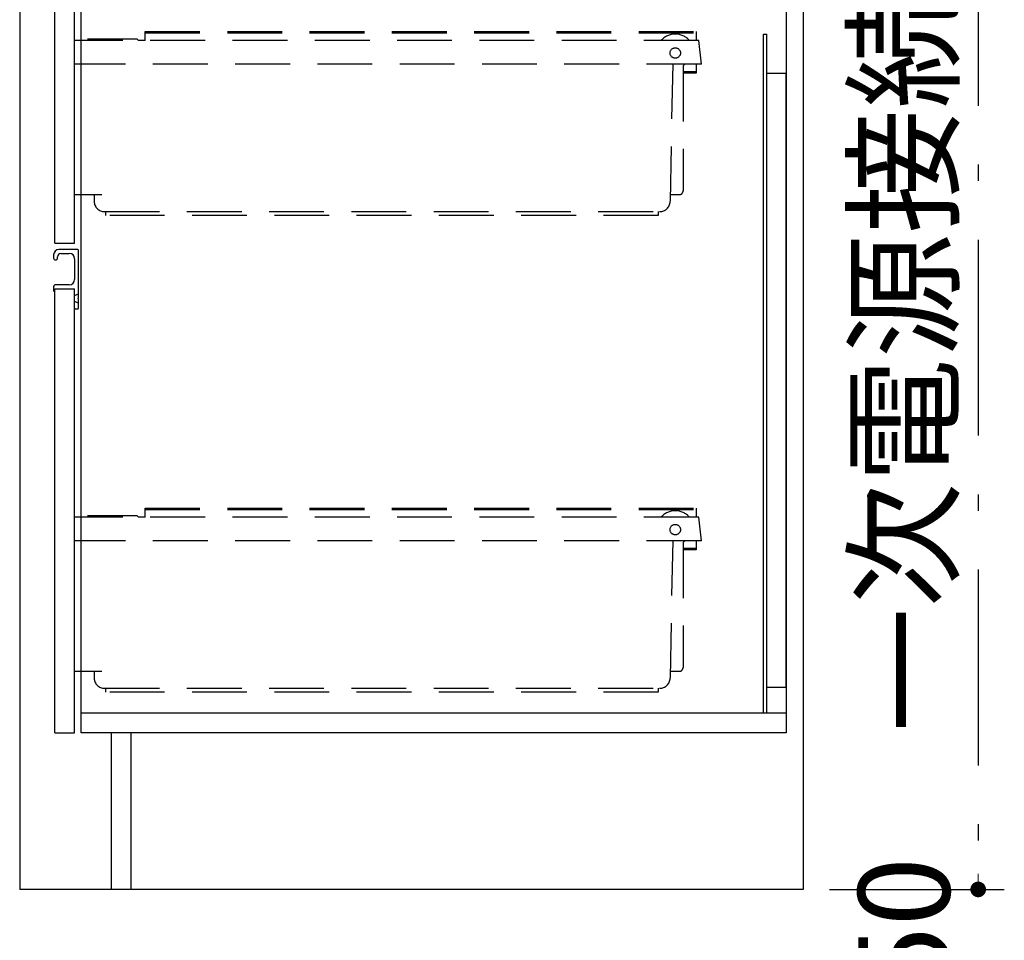
# Model space of a CAD drawing. Units: millimetres. Extents: x -2110 to 8526, y -344 to 5608.
# Drawn here: x 937 to 1691, y 1042 to 1747 of the extents above; entities that cross this region are included whole.
import ezdxf

# ---------------------------------------------------------------- set-up
doc = ezdxf.new("R2010")
doc.units = ezdxf.units.MM
doc.header["$LTSCALE"] = 5
doc.linetypes.add('DASHDOT', pattern=[50.5, 30, -9, 2.5, -9])
doc.linetypes.add('HIDDEN', pattern=[12.6, 8.4, -4.2])
for name, color, linetype, lineweight in [('引き前', 6, 'Continuous', 9), ('引き箱', 14, 'Continuous', 9), ('本体', 134, 'Continuous', 9)]:
    doc.layers.add(name, color=color, linetype=linetype, lineweight=lineweight)
doc.styles.get("Standard").update_dxf_attribs({"font": 'txt', "bigfont": 'bigfont'})
doc.styles.add('ＭＳ ゴシック', font='txt')
doc.dimstyles.get("Standard").update_dxf_attribs({"dimtxt": 0.18, "dimasz": 0.18, "dimexe": 0.18, "dimexo": 0.0625, "dimgap": 0.09, "dimtad": 0, "dimtih": 1, "dimtoh": 1, "dimdec": 4, "dimzin": 0, "dimdsep": 46, "dimtxsty": 'Standard', "dimcen": 0.09, "dimadec": 0, "dimazin": 0, "dimtfac": 1, "dimtdec": 4, "dimtofl": 0, "dimtmove": 0, "dimatfit": 3, "dimfxl": 1, "dimtolj": 1, "dimtzin": 0, "dimarcsym": 0})

# ---------------------------------------------------------------- blocks, each defined once
blk = doc.blocks.new('_DOT')
at = {"color": 0}
blk.add_line((-0.5, 0), (-1, 0), dxfattribs=at)
at = {"color": 0, "const_width": 0.5}
blk.add_lwpolyline([(-0.25, 0, 1), (0.25, 0, 1)], format="xyb", close=True, dxfattribs=at)
blk = doc.blocks.new('Dim46')
at = {"layer": '引き前', "color": 6, "linetype": 'DASHDOT', "lineweight": 30}
for p, q in [((1595.58, 1830.92), (1690.51, 1830.92)), ((1670.51, 1830.92), (1670.51, 1080.92)), ((1556.58, 1080.92), (1690.51, 1080.92))]:
    blk.add_line(p, q, dxfattribs=at)
at = {"layer": '引き前', "color": 6, "linetype": 'DASHDOT', "lineweight": 30, "xscale": 12, "yscale": 12, "zscale": 12}
for p, rotation in [((1670.51, 1830.92), 89.99999999999959), ((1670.51, 1080.92), 269.9999999999998)]:
    blk.add_blockref('_DOT', p, dxfattribs=dict(at, rotation=rotation))
at = {"layer": '引き前', "color": 6, "linetype": 'Continuous', "lineweight": 9, "insert": (1670.51, 1455.92), "char_height": 70, "width": 3600, "attachment_point": 8, "rotation": 90, "style": 'ＭＳ ゴシック'}
blk.add_mtext('750\u3000一次電源接続高さ', dxfattribs=at)

msp = doc.modelspace()

# ---------------------------------------------------------------- linework, layer by layer
at = {"layer": '引き前', "color": 6, "linetype": 'Continuous', "lineweight": 30}
for p, q in [((963.579, 1575.916), (963.579, 1855.916)), ((978.579, 1575.916), (978.579, 1855.916)), ((963.579, 1575.916), (978.579, 1575.916)), ((981.079, 1570.916), (966.579, 1570.916)), ((981.579, 1534.123), (981.579, 1570.416)), ((962.579, 1566.916), (962.579, 1564.416)), ((965.579, 1564.416), (965.579, 1565.416)), ((968.079, 1567.916), (974.579, 1567.916)), ((978.579, 1563.916), (978.579, 1547.916)), ((962.579, 1542.416), (962.579, 1539.416)), ((963.579, 1200.916), (963.579, 1540.916)), ((963.579, 1540.916), (978.579, 1540.916)), ((974.579, 1543.916), (964.079, 1543.916)), ((978.579, 1200.916), (978.579, 1540.916)), ((978.579, 1535.666), (981.579, 1536.916)), ((981.579, 1529.916), (978.579, 1531.166)), ((981.079, 1533.416), (981.433, 1533.77)), ((981.079, 1533.416), (981.433, 1533.062)), ((981.579, 1525.916), (981.579, 1532.709)), ((979.079, 1525.416), (981.079, 1525.416)), ((963.579, 1200.916), (978.579, 1200.916))]:
    msp.add_line(p, q, dxfattribs=at)
for centre, radius, start, end in [((966.579, 1566.916), 4, 90, 180), ((981.079, 1570.416), 0.5, 0, 90), ((964.079, 1564.416), 1.5, 180, 0), ((968.079, 1565.416), 2.5, 90, 180), ((974.579, 1563.916), 4, 0, 90), ((974.579, 1547.916), 4, 270, 0), ((964.079, 1542.416), 1.5, 90, 180), ((963.079, 1539.416), 0.5, 180, 0), ((981.079, 1534.123), 0.5, 315, 0), ((981.079, 1532.709), 0.5, 0, 45), ((979.079, 1525.916), 0.5, 180, 270), ((981.079, 1525.916), 0.5, 270, 0)]:
    msp.add_arc(centre, radius, start, end, dxfattribs=at)
at = {"layer": '引き箱', "color": 14, "linetype": 'HIDDEN', "lineweight": 30}
for p, q in [((1032.579, 1730.916), (1032.579, 1737.916)), ((1032.579, 1737.916), (1454.579, 1737.916)), ((1032.579, 1736.916), (1454.579, 1736.916)), ((1454.579, 1737.916), (1454.579, 1730.916)), ((1456.579, 1730.916), (978.579, 1730.916)), ((1026.579, 1731.916), (988.579, 1731.916)), ((1027.579, 1730.916), (1026.579, 1731.916)), ((1032.579, 1730.916), (1027.579, 1730.916)), ((1458.579, 1712.916), (1456.579, 1730.916)), ((1458.579, 1712.916), (978.579, 1712.916)), ((1436.579, 1712.916), (1434.604, 1607.63)), ((1454.579, 1712.916), (1454.579, 1705.916)), ((1444.579, 1710.916), (1444.579, 1615.916)), ((1454.579, 1706.916), (1444.579, 1706.916)), ((1454.579, 1705.916), (1444.579, 1705.916)), ((999.579, 1612.916), (978.579, 1612.916)), ((993.579, 1612.416), (993.579, 1607.916)), ((1441.579, 1612.916), (1434.793, 1612.916)), ((1001.579, 1599.916), (1426.61, 1599.916)), ((1002.579, 1596.916), (1002.579, 1599.916)), ((1425.579, 1599.916), (1425.579, 1596.916)), ((1425.579, 1596.916), (1002.579, 1596.916)), ((1032.579, 1365.916), (1032.579, 1372.916)), ((1032.579, 1372.916), (1454.579, 1372.916)), ((1454.579, 1372.916), (1454.579, 1365.916)), ((1456.579, 1365.916), (978.579, 1365.916)), ((1026.579, 1366.916), (988.579, 1366.916)), ((1027.579, 1365.916), (1026.579, 1366.916)), ((1032.579, 1365.916), (1027.579, 1365.916)), ((1032.579, 1371.916), (1454.579, 1371.916)), ((1458.579, 1347.916), (1456.579, 1365.916)), ((1458.579, 1347.916), (978.579, 1347.916)), ((1436.579, 1347.916), (1434.604, 1242.63)), ((1444.579, 1345.916), (1444.579, 1250.916)), ((1454.579, 1347.916), (1454.579, 1340.916)), ((1454.579, 1341.916), (1444.579, 1341.916)), ((1454.579, 1340.916), (1444.579, 1340.916)), ((999.579, 1247.916), (978.579, 1247.916)), ((993.579, 1247.416), (993.579, 1242.916)), ((1441.579, 1247.916), (1434.793, 1247.916)), ((1001.579, 1234.916), (1426.61, 1234.916)), ((1002.579, 1231.916), (1002.579, 1234.916)), ((1425.579, 1231.916), (1002.579, 1231.916)), ((1425.579, 1234.916), (1425.579, 1231.916))]:
    msp.add_line(p, q, dxfattribs=at)
at = {"layer": '引き箱', "color": 14, "linetype": 'Continuous', "lineweight": 30}
for p, q in [((978.579, 1612.916), (978.579, 1730.916)), ((978.579, 1247.916), (978.579, 1365.916))]:
    msp.add_line(p, q, dxfattribs=at)
at = {"layer": '引き箱', "color": 14, "linetype": 'HIDDEN', "lineweight": 30}
for centre in [(1438.579, 1721.416), (1438.579, 1356.416)]:
    msp.add_circle(centre, 4, dxfattribs=at)
for centre, radius, start, end in [((1438.579, 1721.416), 14.5, 40.932725, 139.067275), ((1446.579, 1710.916), 2, 90, 180), ((1441.579, 1615.916), 3, 270, 0), ((993.079, 1612.416), 0.5, 0, 90), ((1001.579, 1607.916), 8, 180, 270), ((1426.61, 1607.916), 8, 270, 357.954592), ((1438.579, 1356.416), 14.5, 40.932725, 139.067275), ((1446.579, 1345.916), 2, 90, 180), ((993.079, 1247.416), 0.5, 0, 90), ((1441.579, 1250.916), 3, 270, 0), ((1001.579, 1242.916), 8, 180, 270), ((1426.61, 1242.916), 8, 270, 357.954592)]:
    msp.add_arc(centre, radius, start, end, dxfattribs=at)
at = {"layer": '本体', "color": 134, "linetype": 'Continuous', "lineweight": 30}
for p, q in [((1536.579, 3080.916), (1536.579, 1080.916)), ((1523.579, 1950.916), (1523.579, 1200.916)), ((936.579, 1930.916), (936.579, 1080.916)), ((936.579, 1930.916), (936.579, 1080.916)), ((983.579, 1200.916), (983.579, 1930.916)), ((1506.079, 1215.916), (1506.079, 1735.916)), ((1506.079, 1735.916), (1508.579, 1735.916)), ((1508.579, 1215.916), (1508.579, 1735.916)), ((1508.579, 1705.916), (1523.579, 1705.916)), ((1523.579, 1235.916), (1523.579, 1705.916)), ((1508.579, 1235.916), (1523.579, 1235.916)), ((1523.579, 1215.916), (983.579, 1215.916)), ((1523.579, 1200.916), (983.579, 1200.916)), ((1006.579, 1200.916), (1006.579, 1080.916)), ((1021.579, 1200.916), (1021.579, 1080.916)), ((1536.579, 1080.916), (936.579, 1080.916))]:
    msp.add_line(p, q, dxfattribs=at)

# ---------------------------------------------------------------- dimensions: what is measured, and where the dimension line sits
at = {"layer": '引き前', "color": 6, "linetype": 'DASHDOT', "lineweight": 30}
dim = msp.add_linear_dim(base=(1670.512, 1080.916), p1=(1575.579, 1830.916), p2=(1536.579, 1080.916), angle=270, dimstyle='Standard', override={"dimscale": 1, "dimtxt": 70, "dimasz": 12, "dimexe": 20, "dimexo": 20, "dimgap": 0, "dimtad": 1, "dimtih": 0, "dimtoh": 0, "dimdec": 2, "dimzin": 8, "dimtxsty": 'ＭＳ ゴシック', "dimblk1": 'DOT', "dimblk2": 'DOT', "dimsah": 1, "dimse1": 0, "dimse2": 0, "dimtix": 0, "dimtofl": 1, "dimtmove": 1, "dimatfit": 2, "dimtzin": 8}, dxfattribs=at)
dim.commit()
dim.dimension.update_dxf_attribs({"geometry": 'Dim46', "text_midpoint": (1670.512, 1455.916), "dimtype": 160, "text_rotation": 90})

doc.saveas('drawing.dxf')
